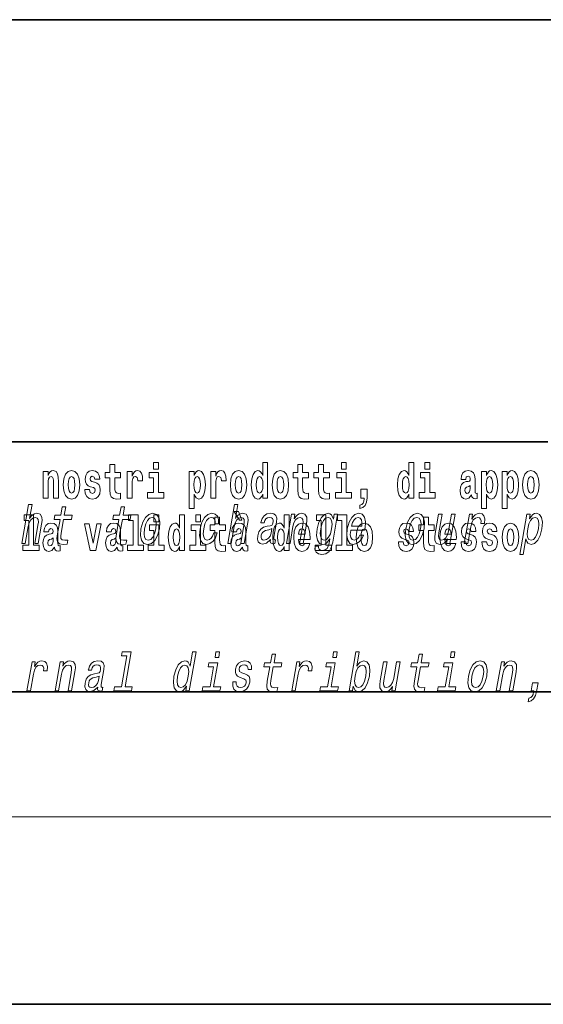
# Model space of a CAD drawing. Extents: x 0 to 420, y 0 to 297.
# Drawn here: x 341 to 358, y 0 to 32 of the extents above; entities that cross this region are included whole.
import ezdxf

# ---------------------------------------------------------------- set-up
doc = ezdxf.new("R2010")
doc.units = 0

msp = doc.modelspace()

# ---------------------------------------------------------------- linework, layer by layer
at = {"color": 7, "lineweight": 35}
for p, q in [((230, 31.5), (410, 31.5)), ((357.812, 18), (281, 18)), ((20, 10), (410, 10)), ((230, 10), (410, 10)), ((0, 0), (420, 0))]:
    msp.add_line(p, q, dxfattribs=at)
at = {"color": 7, "lineweight": 13}
msp.add_line((414, 6), (16, 6), dxfattribs=at)
for points in [[(345.2, 17.332), (345.2, 17.116), (345.356, 17.116), (345.356, 17.332)], [(348.693, 16.325), (348.693, 16.193), (348.851, 16.193), (348.851, 17.332), (348.693, 17.332), (348.693, 16.915), (348.66, 16.986), (348.625, 17.037), (348.585, 17.065), (348.538, 17.075), (348.454, 17.043), (348.387, 16.954), (348.344, 16.812), (348.329, 16.62), (348.344, 16.426), (348.387, 16.282), (348.454, 16.193), (348.538, 16.163), (348.586, 16.173), (348.626, 16.201), (348.66, 16.252)], [(351.211, 17.332), (351.211, 17.116), (351.368, 17.116), (351.368, 17.332)], [(353.368, 16.325), (353.368, 16.193), (353.527, 16.193), (353.527, 17.332), (353.368, 17.332), (353.368, 16.915), (353.336, 16.986), (353.3, 17.037), (353.26, 17.065), (353.214, 17.075), (353.129, 17.043), (353.063, 16.954), (353.02, 16.812), (353.004, 16.62), (353.02, 16.426), (353.063, 16.282), (353.129, 16.193), (353.214, 16.163), (353.262, 16.173), (353.301, 16.201), (353.336, 16.252)], [(353.883, 17.332), (353.883, 17.116), (354.039, 17.116), (354.039, 17.332)], [(341.666, 17.045), (341.666, 16.193), (341.825, 16.193), (341.825, 16.617), (341.829, 16.732), (341.846, 16.815), (341.878, 16.864), (341.928, 16.881), (341.969, 16.866), (341.991, 16.824), (341.999, 16.756), (342.001, 16.667), (342.001, 16.193), (342.16, 16.193), (342.16, 16.71), (342.154, 16.862), (342.132, 16.976), (342.081, 17.048), (341.99, 17.073), (341.937, 17.064), (341.892, 17.035), (341.856, 16.986), (341.825, 16.915), (341.825, 17.045)], [(342.315, 16.618), (342.333, 16.423), (342.385, 16.281), (342.468, 16.193), (342.579, 16.163), (342.689, 16.193), (342.772, 16.281), (342.824, 16.423), (342.843, 16.618), (342.824, 16.812), (342.772, 16.956), (342.688, 17.043), (342.578, 17.075), (342.468, 17.043), (342.385, 16.956), (342.333, 16.812)], [(343.28, 16.531), (343.324, 16.501), (343.339, 16.444), (343.315, 16.374), (343.244, 16.347), (343.176, 16.379), (343.149, 16.468), (342.999, 16.468), (343.014, 16.338), (343.062, 16.241), (343.138, 16.184), (343.243, 16.163), (343.35, 16.184), (343.429, 16.241), (343.478, 16.333), (343.495, 16.457), (343.482, 16.552), (343.449, 16.625), (343.392, 16.677), (343.313, 16.709), (343.226, 16.729), (343.185, 16.756), (343.169, 16.813), (343.188, 16.869), (343.24, 16.892), (343.301, 16.867), (343.326, 16.805), (343.478, 16.805), (343.478, 16.808), (343.461, 16.916), (343.415, 17), (343.34, 17.054), (343.243, 17.073), (343.145, 17.054), (343.074, 16.999), (343.03, 16.913), (343.015, 16.802), (343.026, 16.71), (343.06, 16.637), (343.113, 16.585), (343.186, 16.555)], [(344.149, 17.016), (343.959, 17.016), (343.959, 17.265), (343.803, 17.265), (343.803, 17.016), (343.654, 17.016), (343.654, 16.839), (343.803, 16.839), (343.803, 16.46), (343.813, 16.323), (343.848, 16.232), (343.916, 16.181), (344.023, 16.163), (344.149, 16.171), (344.149, 16.352), (344.076, 16.346), (344.016, 16.358), (343.98, 16.396), (343.964, 16.458), (343.959, 16.541), (343.959, 16.839), (344.149, 16.839)], [(344.359, 17.045), (344.359, 16.193), (344.519, 16.193), (344.519, 16.626), (344.522, 16.74), (344.539, 16.823), (344.57, 16.873), (344.621, 16.891), (344.677, 16.854), (344.693, 16.812), (344.698, 16.753), (344.698, 16.748), (344.853, 16.748), (344.853, 16.763), (344.843, 16.899), (344.814, 16.996), (344.764, 17.053), (344.692, 17.073), (344.634, 17.062), (344.587, 17.03), (344.549, 16.976), (344.519, 16.9), (344.519, 17.045)], [(345.527, 16.369), (345.356, 16.369), (345.356, 17.016), (345.056, 17.016), (345.056, 16.839), (345.2, 16.839), (345.2, 16.369), (345.01, 16.369), (345.01, 16.193), (345.527, 16.193)], [(346.338, 17.046), (346.338, 15.864), (346.497, 15.864), (346.497, 16.325), (346.528, 16.252), (346.562, 16.201), (346.651, 16.163), (346.734, 16.193), (346.801, 16.282), (346.844, 16.426), (346.861, 16.62), (346.844, 16.812), (346.801, 16.954), (346.734, 17.043), (346.651, 17.075), (346.602, 17.065), (346.562, 17.037), (346.528, 16.986), (346.497, 16.915), (346.497, 17.046)], [(347.031, 17.045), (347.031, 16.193), (347.19, 16.193), (347.19, 16.626), (347.194, 16.74), (347.21, 16.823), (347.241, 16.873), (347.292, 16.891), (347.349, 16.854), (347.365, 16.812), (347.37, 16.753), (347.37, 16.748), (347.524, 16.748), (347.524, 16.763), (347.514, 16.899), (347.485, 16.996), (347.435, 17.053), (347.363, 17.073), (347.306, 17.062), (347.259, 17.03), (347.22, 16.976), (347.19, 16.9), (347.19, 17.045)], [(347.659, 16.618), (347.676, 16.423), (347.728, 16.281), (347.812, 16.193), (347.923, 16.163), (348.032, 16.193), (348.116, 16.281), (348.168, 16.423), (348.187, 16.618), (348.168, 16.812), (348.116, 16.956), (348.031, 17.043), (347.921, 17.075), (347.812, 17.043), (347.728, 16.956), (347.676, 16.812)], [(348.994, 16.618), (349.012, 16.423), (349.064, 16.281), (349.147, 16.193), (349.258, 16.163), (349.368, 16.193), (349.451, 16.281), (349.504, 16.423), (349.522, 16.618), (349.504, 16.812), (349.451, 16.956), (349.367, 17.043), (349.257, 17.075), (349.147, 17.043), (349.064, 16.956), (349.012, 16.812)], [(350.16, 17.016), (349.971, 17.016), (349.971, 17.265), (349.814, 17.265), (349.814, 17.016), (349.666, 17.016), (349.666, 16.839), (349.814, 16.839), (349.814, 16.46), (349.824, 16.323), (349.86, 16.232), (349.927, 16.181), (350.034, 16.163), (350.16, 16.171), (350.16, 16.352), (350.087, 16.346), (350.027, 16.358), (349.992, 16.396), (349.975, 16.458), (349.971, 16.541), (349.971, 16.839), (350.16, 16.839)], [(350.828, 17.016), (350.639, 17.016), (350.639, 17.265), (350.482, 17.265), (350.482, 17.016), (350.334, 17.016), (350.334, 16.839), (350.482, 16.839), (350.482, 16.46), (350.492, 16.323), (350.528, 16.232), (350.595, 16.181), (350.702, 16.163), (350.828, 16.171), (350.828, 16.352), (350.755, 16.346), (350.695, 16.358), (350.66, 16.396), (350.643, 16.458), (350.639, 16.541), (350.639, 16.839), (350.828, 16.839)], [(351.538, 16.369), (351.368, 16.369), (351.368, 17.016), (351.067, 17.016), (351.067, 16.839), (351.211, 16.839), (351.211, 16.369), (351.021, 16.369), (351.021, 16.193), (351.538, 16.193)], [(354.21, 16.369), (354.039, 16.369), (354.039, 17.016), (353.739, 17.016), (353.739, 16.839), (353.883, 16.839), (353.883, 16.369), (353.693, 16.369), (353.693, 16.193), (354.21, 16.193)], [(355.189, 16.788), (355.206, 16.87), (355.263, 16.899), (355.315, 16.877), (355.333, 16.813), (355.326, 16.764), (355.304, 16.74), (355.264, 16.731), (355.202, 16.721), (355.118, 16.69), (355.057, 16.631), (355.02, 16.547), (355.008, 16.438), (355.02, 16.323), (355.057, 16.236), (355.116, 16.184), (355.195, 16.163), (355.291, 16.197), (355.374, 16.297), (355.386, 16.239), (355.41, 16.201), (355.443, 16.182), (355.491, 16.174), (355.554, 16.187), (355.554, 16.352), (355.527, 16.347), (355.492, 16.368), (355.485, 16.433), (355.485, 16.81), (355.472, 16.926), (355.432, 17.008), (355.362, 17.057), (355.263, 17.075), (355.168, 17.054), (355.097, 16.999), (355.051, 16.912), (355.037, 16.801), (355.037, 16.788)], [(355.689, 17.046), (355.689, 15.864), (355.848, 15.864), (355.848, 16.325), (355.879, 16.252), (355.913, 16.201), (356.002, 16.163), (356.085, 16.193), (356.152, 16.282), (356.195, 16.426), (356.212, 16.62), (356.195, 16.812), (356.152, 16.954), (356.085, 17.043), (356.002, 17.075), (355.953, 17.065), (355.913, 17.037), (355.879, 16.986), (355.848, 16.915), (355.848, 17.046)], [(356.357, 17.046), (356.357, 15.864), (356.516, 15.864), (356.516, 16.325), (356.547, 16.252), (356.581, 16.201), (356.67, 16.163), (356.753, 16.193), (356.82, 16.282), (356.863, 16.426), (356.88, 16.62), (356.863, 16.812), (356.82, 16.954), (356.753, 17.043), (356.67, 17.075), (356.621, 17.065), (356.581, 17.037), (356.547, 16.986), (356.516, 16.915), (356.516, 17.046)], [(357.009, 16.618), (357.027, 16.423), (357.079, 16.281), (357.163, 16.193), (357.273, 16.163), (357.383, 16.193), (357.467, 16.281), (357.519, 16.423), (357.538, 16.618), (357.519, 16.812), (357.467, 16.956), (357.382, 17.043), (357.272, 17.075), (357.163, 17.043), (357.079, 16.956), (357.027, 16.812)], [(342.579, 16.886), (342.624, 16.869), (342.657, 16.818), (342.677, 16.734), (342.685, 16.62), (342.677, 16.504), (342.657, 16.42), (342.624, 16.369), (342.579, 16.354), (342.534, 16.369), (342.5, 16.422), (342.48, 16.507), (342.474, 16.626), (342.48, 16.737), (342.501, 16.818), (342.535, 16.869)], [(346.598, 16.885), (346.64, 16.867), (346.673, 16.816), (346.694, 16.734), (346.702, 16.62), (346.694, 16.504), (346.673, 16.42), (346.64, 16.369), (346.598, 16.354), (346.551, 16.369), (346.517, 16.422), (346.496, 16.507), (346.489, 16.626), (346.496, 16.737), (346.518, 16.818), (346.552, 16.867)], [(347.923, 16.886), (347.967, 16.869), (348, 16.818), (348.02, 16.734), (348.028, 16.62), (348.02, 16.504), (348, 16.42), (347.967, 16.369), (347.923, 16.354), (347.877, 16.369), (347.844, 16.422), (347.824, 16.507), (347.817, 16.626), (347.824, 16.737), (347.845, 16.818), (347.878, 16.869)], [(348.592, 16.885), (348.637, 16.867), (348.67, 16.818), (348.693, 16.734), (348.7, 16.62), (348.693, 16.504), (348.67, 16.42), (348.636, 16.369), (348.592, 16.354), (348.548, 16.369), (348.515, 16.42), (348.494, 16.504), (348.487, 16.62), (348.494, 16.734), (348.515, 16.816), (348.548, 16.867)], [(349.258, 16.886), (349.303, 16.869), (349.336, 16.818), (349.356, 16.734), (349.364, 16.62), (349.356, 16.504), (349.336, 16.42), (349.303, 16.369), (349.258, 16.354), (349.213, 16.369), (349.18, 16.422), (349.16, 16.507), (349.153, 16.626), (349.16, 16.737), (349.181, 16.818), (349.214, 16.869)], [(353.267, 16.885), (353.313, 16.867), (353.346, 16.818), (353.368, 16.734), (353.376, 16.62), (353.368, 16.504), (353.346, 16.42), (353.311, 16.369), (353.267, 16.354), (353.224, 16.369), (353.19, 16.42), (353.169, 16.504), (353.163, 16.62), (353.169, 16.734), (353.19, 16.816), (353.224, 16.867)], [(355.949, 16.885), (355.991, 16.867), (356.024, 16.816), (356.045, 16.734), (356.053, 16.62), (356.045, 16.504), (356.024, 16.42), (355.991, 16.369), (355.949, 16.354), (355.902, 16.369), (355.868, 16.422), (355.847, 16.507), (355.84, 16.626), (355.847, 16.737), (355.869, 16.818), (355.903, 16.867)], [(356.617, 16.885), (356.659, 16.867), (356.692, 16.816), (356.713, 16.734), (356.721, 16.62), (356.713, 16.504), (356.692, 16.42), (356.659, 16.369), (356.617, 16.354), (356.57, 16.369), (356.536, 16.422), (356.515, 16.507), (356.508, 16.626), (356.515, 16.737), (356.537, 16.818), (356.571, 16.867)], [(357.273, 16.886), (357.318, 16.869), (357.351, 16.818), (357.371, 16.734), (357.379, 16.62), (357.371, 16.504), (357.351, 16.42), (357.318, 16.369), (357.273, 16.354), (357.228, 16.369), (357.195, 16.422), (357.175, 16.507), (357.168, 16.626), (357.175, 16.737), (357.196, 16.818), (357.229, 16.869)], [(351.804, 15.864), (351.9, 15.894), (351.972, 15.96), (352.017, 16.067), (352.032, 16.205), (352.032, 16.485), (351.828, 16.485), (351.828, 16.193), (351.939, 16.193), (351.939, 16.171), (351.93, 16.094), (351.906, 16.035), (351.864, 15.995), (351.804, 15.973)], [(355.331, 16.498), (355.322, 16.433), (355.299, 16.384), (355.264, 16.352), (355.223, 16.342), (355.178, 16.369), (355.161, 16.439), (355.174, 16.507), (355.214, 16.544), (355.282, 16.563), (355.331, 16.596)], [(340.987, 14.747), (341.099, 14.747), (341.192, 15.283), (341.224, 15.406), (341.277, 15.496), (341.343, 15.551), (341.423, 15.572), (341.48, 15.555), (341.51, 15.508), (341.516, 15.43), (341.504, 15.326), (341.403, 14.747), (341.514, 14.747), (341.62, 15.357), (341.637, 15.48), (341.632, 15.582), (341.573, 15.676), (341.463, 15.708), (341.397, 15.696), (341.337, 15.663), (341.283, 15.612), (341.236, 15.541), (341.314, 15.989), (341.203, 15.989)], [(342.211, 15.515), (342.13, 15.05), (342.111, 14.899), (342.129, 14.795), (342.189, 14.735), (342.306, 14.714), (342.439, 14.723), (342.461, 14.854), (342.363, 14.844), (342.279, 14.858), (342.239, 14.901), (342.232, 14.974), (342.246, 15.076), (342.322, 15.515), (342.576, 15.515), (342.599, 15.644), (342.345, 15.644), (342.392, 15.916), (342.28, 15.916), (342.233, 15.644), (342.041, 15.644), (342.019, 15.515)], [(344.093, 15.515), (344.012, 15.05), (343.993, 14.899), (344.011, 14.795), (344.071, 14.735), (344.187, 14.714), (344.32, 14.723), (344.343, 14.854), (344.245, 14.844), (344.16, 14.858), (344.121, 14.901), (344.114, 14.974), (344.128, 15.076), (344.204, 15.515), (344.458, 15.515), (344.48, 15.644), (344.226, 15.644), (344.273, 15.916), (344.162, 15.916), (344.115, 15.644), (343.923, 15.644), (343.9, 15.515)], [(347.574, 14.747), (347.685, 14.747), (347.778, 15.283), (347.811, 15.406), (347.863, 15.496), (347.93, 15.551), (348.009, 15.572), (348.067, 15.555), (348.096, 15.508), (348.102, 15.43), (348.09, 15.326), (347.99, 14.747), (348.101, 14.747), (348.207, 15.357), (348.223, 15.48), (348.218, 15.582), (348.16, 15.676), (348.049, 15.708), (347.984, 15.696), (347.924, 15.663), (347.869, 15.612), (347.823, 15.541), (347.901, 15.989), (347.789, 15.989)], [(347.919, 15.771), (347.779, 15.771), (347.949, 15.484), (348.026, 15.484)], [(341.063, 15.477), (341.208, 15.477), (341.208, 14.693), (341.025, 14.693), (341.025, 14.517), (341.542, 14.517), (341.542, 14.693), (341.364, 14.693), (341.364, 15.655), (341.063, 15.655)], [(344.403, 15.477), (344.547, 15.477), (344.547, 14.693), (344.364, 14.693), (344.364, 14.517), (344.881, 14.517), (344.881, 14.693), (344.704, 14.693), (344.704, 15.655), (344.403, 15.655)], [(344.799, 15.21), (344.782, 15), (344.813, 14.844), (344.889, 14.747), (345.007, 14.714), (345.135, 14.747), (345.244, 14.842), (345.329, 14.998), (345.388, 15.21), (345.403, 15.421), (345.372, 15.579), (345.296, 15.674), (345.18, 15.708), (345.05, 15.674), (344.941, 15.577), (344.855, 15.421)], [(344.913, 15.212), (344.951, 15.368), (345.006, 15.48), (345.075, 15.549), (345.156, 15.574), (345.228, 15.549), (345.273, 15.482), (345.289, 15.368), (345.274, 15.212), (345.234, 15.055), (345.179, 14.941), (345.11, 14.872), (345.03, 14.849), (344.957, 14.872), (344.912, 14.941), (344.897, 15.055)], [(345.215, 15.655), (345.215, 15.439), (345.372, 15.439), (345.372, 15.655)], [(346.036, 14.648), (346.036, 14.517), (346.195, 14.517), (346.195, 15.655), (346.036, 15.655), (346.036, 15.238), (346.004, 15.309), (345.969, 15.36), (345.929, 15.389), (345.882, 15.398), (345.798, 15.366), (345.731, 15.278), (345.688, 15.135), (345.672, 14.943), (345.688, 14.75), (345.731, 14.606), (345.798, 14.517), (345.882, 14.487), (345.93, 14.496), (345.97, 14.525), (346.004, 14.575)], [(346.551, 15.655), (346.551, 15.439), (346.708, 15.439), (346.708, 15.655)], [(347.173, 15.368), (347.283, 15.368), (347.284, 15.506), (347.249, 15.615), (347.176, 15.682), (347.07, 15.708), (346.943, 15.674), (346.834, 15.577), (346.748, 15.42), (346.692, 15.209), (346.674, 15), (346.704, 14.844), (346.777, 14.747), (346.894, 14.714), (347.007, 14.74), (347.104, 14.813), (347.182, 14.927), (347.234, 15.079), (347.128, 15.079), (347.092, 14.982), (347.044, 14.91), (346.986, 14.865), (346.921, 14.851), (346.848, 14.873), (346.805, 14.942), (346.79, 15.055), (346.806, 15.214), (346.845, 15.37), (346.9, 15.482), (346.968, 15.551), (347.047, 15.575), (347.11, 15.56), (347.153, 15.52), (347.174, 15.454)], [(347.504, 15.339), (347.314, 15.339), (347.314, 15.588), (347.158, 15.588), (347.158, 15.339), (347.009, 15.339), (347.009, 15.162), (347.158, 15.162), (347.158, 14.783), (347.168, 14.647), (347.203, 14.555), (347.271, 14.504), (347.378, 14.487), (347.504, 14.495), (347.504, 14.675), (347.431, 14.669), (347.371, 14.682), (347.336, 14.72), (347.319, 14.782), (347.314, 14.864), (347.314, 15.162), (347.504, 15.162)], [(348.939, 14.868), (348.938, 14.863), (348.934, 14.804), (348.946, 14.763), (349.02, 14.73), (349.084, 14.744), (349.105, 14.861), (349.077, 14.856), (349.046, 14.878), (349.051, 14.948), (349.135, 15.428), (349.141, 15.551), (349.112, 15.638), (349.044, 15.689), (348.938, 15.708), (348.828, 15.688), (348.74, 15.629), (348.675, 15.537), (348.637, 15.416), (348.635, 15.406), (348.735, 15.406), (348.757, 15.478), (348.794, 15.53), (348.844, 15.561), (348.911, 15.574), (348.971, 15.565), (349.011, 15.539), (349.03, 15.494), (349.028, 15.432), (349.01, 15.359), (348.984, 15.323), (348.93, 15.306), (348.833, 15.292), (348.719, 15.261), (348.632, 15.205), (348.572, 15.119), (348.536, 14.991), (348.528, 14.877), (348.553, 14.792), (348.607, 14.738), (348.691, 14.719), (348.814, 14.756)], [(349.376, 14.648), (349.376, 14.517), (349.535, 14.517), (349.535, 15.655), (349.376, 15.655), (349.376, 15.238), (349.344, 15.309), (349.308, 15.36), (349.268, 15.389), (349.222, 15.398), (349.137, 15.366), (349.071, 15.278), (349.028, 15.135), (349.012, 14.943), (349.028, 14.75), (349.071, 14.606), (349.137, 14.517), (349.222, 14.487), (349.269, 14.496), (349.309, 14.525), (349.344, 14.575)], [(349.456, 14.747), (349.567, 14.747), (349.66, 15.283), (349.693, 15.406), (349.745, 15.496), (349.811, 15.551), (349.891, 15.572), (349.948, 15.555), (349.978, 15.508), (349.984, 15.43), (349.972, 15.326), (349.871, 14.747), (349.983, 14.747), (350.089, 15.357), (350.105, 15.48), (350.1, 15.582), (350.042, 15.676), (349.931, 15.708), (349.864, 15.696), (349.804, 15.663), (349.748, 15.608), (349.698, 15.534), (349.723, 15.676), (349.617, 15.676)], [(350.932, 14.789), (351.086, 15.676), (350.98, 15.676), (350.954, 15.525), (350.89, 15.662), (350.843, 15.696), (350.786, 15.708), (350.672, 15.674), (350.572, 15.577), (350.491, 15.421), (350.436, 15.212), (350.418, 15.001), (350.445, 14.846), (350.512, 14.747), (350.613, 14.714), (350.676, 14.726), (350.732, 14.757), (350.843, 14.889), (350.82, 14.757), (350.792, 14.654), (350.752, 14.579), (350.691, 14.536), (350.609, 14.521), (350.541, 14.531), (350.496, 14.557), (350.475, 14.602), (350.477, 14.662), (350.369, 14.662), (350.368, 14.655), (350.365, 14.545), (350.401, 14.462), (350.473, 14.408), (350.58, 14.389), (350.716, 14.415), (350.815, 14.488), (350.887, 14.614)], [(350.414, 15.477), (350.559, 15.477), (350.559, 14.693), (350.376, 14.693), (350.376, 14.517), (350.893, 14.517), (350.893, 14.693), (350.715, 14.693), (350.715, 15.655), (350.414, 15.655)], [(350.551, 15.212), (350.589, 15.366), (350.643, 15.48), (350.707, 15.548), (350.782, 15.572), (350.853, 15.548), (350.897, 15.48), (350.911, 15.366), (350.897, 15.212), (350.857, 15.055), (350.803, 14.942), (350.736, 14.873), (350.657, 14.851), (350.59, 14.873), (350.549, 14.942), (350.535, 15.057)], [(351.082, 15.477), (351.227, 15.477), (351.227, 14.693), (351.043, 14.693), (351.043, 14.517), (351.561, 14.517), (351.561, 14.693), (351.383, 14.693), (351.383, 15.655), (351.082, 15.655)], [(351.508, 15.167), (351.953, 15.167), (351.966, 15.238), (351.98, 15.437), (351.951, 15.586), (351.878, 15.676), (351.766, 15.708), (351.645, 15.674), (351.54, 15.577), (351.455, 15.42), (351.399, 15.212), (351.381, 15), (351.411, 14.844), (351.482, 14.747), (351.59, 14.714), (351.692, 14.737), (351.783, 14.795), (351.859, 14.889), (351.915, 15.013), (351.805, 15.013), (351.77, 14.944), (351.728, 14.892), (351.627, 14.851), (351.558, 14.87), (351.515, 14.93), (351.496, 15.029), (351.507, 15.162)], [(351.53, 15.295), (351.565, 15.414), (351.614, 15.503), (351.675, 15.556), (351.747, 15.575), (351.81, 15.556), (351.853, 15.503), (351.869, 15.414), (351.86, 15.295)], [(353.267, 15.21), (353.25, 15), (353.282, 14.844), (353.357, 14.747), (353.475, 14.714), (353.603, 14.747), (353.712, 14.842), (353.797, 14.998), (353.856, 15.21), (353.871, 15.421), (353.84, 15.579), (353.764, 15.674), (353.648, 15.708), (353.518, 15.674), (353.409, 15.577), (353.324, 15.421)], [(353.381, 15.212), (353.419, 15.368), (353.474, 15.48), (353.543, 15.549), (353.624, 15.574), (353.696, 15.549), (353.741, 15.482), (353.757, 15.368), (353.742, 15.212), (353.702, 15.055), (353.647, 14.941), (353.578, 14.872), (353.499, 14.849), (353.425, 14.872), (353.381, 14.941), (353.365, 15.055)], [(354.183, 15.339), (353.994, 15.339), (353.994, 15.588), (353.837, 15.588), (353.837, 15.339), (353.689, 15.339), (353.689, 15.162), (353.837, 15.162), (353.837, 14.783), (353.847, 14.647), (353.883, 14.555), (353.95, 14.504), (354.057, 14.487), (354.183, 14.495), (354.183, 14.675), (354.11, 14.669), (354.05, 14.682), (354.015, 14.72), (353.998, 14.782), (353.994, 14.864), (353.994, 15.162), (354.183, 15.162)], [(354.845, 15.676), (354.733, 15.676), (354.64, 15.14), (354.606, 15.015), (354.554, 14.925), (354.487, 14.87), (354.41, 14.853), (354.353, 14.866), (354.322, 14.908), (354.313, 14.979), (354.325, 15.079), (354.429, 15.676), (354.318, 15.676), (354.212, 15.065), (354.194, 14.942), (354.2, 14.84), (354.257, 14.747), (354.369, 14.714), (354.435, 14.726), (354.494, 14.757), (354.55, 14.811), (354.602, 14.889), (354.577, 14.747), (354.683, 14.747)], [(355.143, 14.747), (355.254, 14.747), (355.346, 15.278), (355.38, 15.406), (355.43, 15.497), (355.495, 15.553), (355.573, 15.572), (355.626, 15.56), (355.662, 15.525), (355.677, 15.466), (355.672, 15.387), (355.785, 15.387), (355.794, 15.527), (355.77, 15.627), (355.711, 15.688), (355.619, 15.708), (355.553, 15.695), (355.491, 15.66), (355.431, 15.601), (355.378, 15.522), (355.405, 15.676), (355.304, 15.676)], [(357.224, 15.532), (357.249, 15.676), (357.138, 15.676), (356.914, 14.387), (357.025, 14.387), (357.112, 14.889), (357.137, 14.808), (357.172, 14.754), (357.277, 14.714), (357.389, 14.747), (357.489, 14.846), (357.571, 15.001), (357.627, 15.212), (357.643, 15.421), (357.616, 15.577), (357.55, 15.674), (357.449, 15.708), (357.387, 15.698), (357.329, 15.665), (357.276, 15.61)], [(357.281, 14.851), (357.211, 14.873), (357.168, 14.942), (357.154, 15.055), (357.17, 15.212), (357.208, 15.368), (357.262, 15.48), (357.328, 15.548), (357.407, 15.572), (357.471, 15.548), (357.513, 15.478), (357.528, 15.366), (357.514, 15.212), (357.474, 15.057), (357.42, 14.942), (357.354, 14.873)], [(341.846, 15.111), (341.863, 15.194), (341.92, 15.222), (341.972, 15.2), (341.99, 15.137), (341.983, 15.087), (341.961, 15.064), (341.921, 15.054), (341.859, 15.045), (341.775, 15.013), (341.714, 14.954), (341.677, 14.87), (341.665, 14.761), (341.677, 14.647), (341.714, 14.56), (341.772, 14.507), (341.852, 14.487), (341.948, 14.52), (342.031, 14.62), (342.043, 14.563), (342.066, 14.525), (342.1, 14.506), (342.147, 14.498), (342.211, 14.511), (342.211, 14.675), (342.184, 14.671), (342.149, 14.691), (342.142, 14.756), (342.142, 15.133), (342.129, 15.249), (342.089, 15.332), (342.019, 15.381), (341.92, 15.398), (341.825, 15.378), (341.754, 15.322), (341.708, 15.235), (341.694, 15.124), (341.694, 15.111)], [(342.993, 15.368), (343.172, 14.517), (343.355, 14.517), (343.531, 15.368), (343.383, 15.368), (343.265, 14.756), (343.142, 15.368)], [(343.849, 15.111), (343.867, 15.194), (343.924, 15.222), (343.976, 15.2), (343.994, 15.137), (343.987, 15.087), (343.965, 15.064), (343.925, 15.054), (343.863, 15.045), (343.778, 15.013), (343.717, 14.954), (343.681, 14.87), (343.669, 14.761), (343.681, 14.647), (343.717, 14.56), (343.776, 14.507), (343.856, 14.487), (343.952, 14.52), (344.035, 14.62), (344.047, 14.563), (344.07, 14.525), (344.104, 14.506), (344.151, 14.498), (344.214, 14.511), (344.214, 14.675), (344.188, 14.671), (344.152, 14.691), (344.146, 14.756), (344.146, 15.133), (344.132, 15.249), (344.092, 15.332), (344.023, 15.381), (343.924, 15.398), (343.828, 15.378), (343.757, 15.322), (343.712, 15.235), (343.697, 15.124), (343.697, 15.111)], [(345.543, 14.693), (345.372, 14.693), (345.372, 15.339), (345.071, 15.339), (345.071, 15.162), (345.215, 15.162), (345.215, 14.693), (345.026, 14.693), (345.026, 14.517), (345.543, 14.517)], [(345.935, 15.208), (345.981, 15.19), (346.014, 15.141), (346.036, 15.057), (346.044, 14.943), (346.036, 14.828), (346.014, 14.744), (345.98, 14.693), (345.935, 14.677), (345.892, 14.693), (345.859, 14.744), (345.838, 14.828), (345.831, 14.943), (345.838, 15.057), (345.859, 15.14), (345.892, 15.19)], [(346.878, 14.693), (346.708, 14.693), (346.708, 15.339), (346.407, 15.339), (346.407, 15.162), (346.551, 15.162), (346.551, 14.693), (346.361, 14.693), (346.361, 14.517), (346.878, 14.517)], [(347.857, 15.111), (347.875, 15.194), (347.931, 15.222), (347.983, 15.2), (348.001, 15.137), (347.995, 15.087), (347.972, 15.064), (347.932, 15.054), (347.87, 15.045), (347.786, 15.013), (347.725, 14.954), (347.688, 14.87), (347.676, 14.761), (347.688, 14.647), (347.725, 14.56), (347.784, 14.507), (347.864, 14.487), (347.959, 14.52), (348.042, 14.62), (348.054, 14.563), (348.078, 14.525), (348.111, 14.506), (348.159, 14.498), (348.222, 14.511), (348.222, 14.675), (348.195, 14.671), (348.16, 14.691), (348.153, 14.756), (348.153, 15.133), (348.14, 15.249), (348.1, 15.332), (348.03, 15.381), (347.931, 15.398), (347.836, 15.378), (347.765, 15.322), (347.719, 15.235), (347.705, 15.124), (347.705, 15.111)], [(348.962, 15.072), (348.931, 14.982), (348.878, 14.913), (348.81, 14.868), (348.733, 14.853), (348.686, 14.861), (348.657, 14.889), (348.644, 14.937), (348.649, 15.005), (348.665, 15.065), (348.692, 15.108), (348.782, 15.157), (348.888, 15.178), (348.987, 15.219)], [(349.275, 15.208), (349.32, 15.19), (349.354, 15.141), (349.376, 15.057), (349.384, 14.943), (349.376, 14.828), (349.354, 14.744), (349.319, 14.693), (349.275, 14.677), (349.232, 14.693), (349.198, 14.744), (349.177, 14.828), (349.171, 14.943), (349.177, 15.057), (349.198, 15.14), (349.232, 15.19)], [(350.032, 14.745), (349.998, 14.691), (349.951, 14.672), (349.908, 14.685), (349.875, 14.723), (349.851, 14.786), (349.84, 14.873), (350.211, 14.873), (350.212, 14.931), (350.195, 15.132), (350.143, 15.279), (350.059, 15.368), (349.946, 15.398), (349.839, 15.366), (349.755, 15.278), (349.702, 15.133), (349.684, 14.943), (349.702, 14.75), (349.755, 14.606), (349.836, 14.517), (349.943, 14.487), (350.032, 14.503), (350.103, 14.549), (350.157, 14.628), (350.198, 14.745)], [(350.049, 15.037), (349.843, 15.037), (349.852, 15.11), (349.875, 15.165), (349.907, 15.2), (349.946, 15.213), (349.987, 15.2), (350.019, 15.167), (350.039, 15.111)], [(351.681, 14.942), (351.699, 14.747), (351.751, 14.604), (351.835, 14.517), (351.946, 14.487), (352.055, 14.517), (352.139, 14.604), (352.191, 14.747), (352.21, 14.942), (352.191, 15.135), (352.139, 15.279), (352.054, 15.366), (351.944, 15.398), (351.835, 15.366), (351.751, 15.279), (351.699, 15.135)], [(351.946, 15.209), (351.99, 15.192), (352.023, 15.141), (352.043, 15.057), (352.051, 14.943), (352.043, 14.828), (352.023, 14.744), (351.99, 14.693), (351.946, 14.677), (351.9, 14.693), (351.867, 14.745), (351.847, 14.831), (351.84, 14.95), (351.847, 15.061), (351.868, 15.141), (351.901, 15.192)], [(353.315, 14.854), (353.358, 14.824), (353.373, 14.767), (353.349, 14.698), (353.278, 14.671), (353.21, 14.702), (353.184, 14.791), (353.033, 14.791), (353.048, 14.661), (353.096, 14.564), (353.173, 14.507), (353.277, 14.487), (353.385, 14.507), (353.463, 14.564), (353.512, 14.656), (353.529, 14.78), (353.517, 14.875), (353.483, 14.948), (353.427, 15), (353.347, 15.032), (353.26, 15.053), (353.219, 15.08), (353.204, 15.137), (353.223, 15.192), (353.275, 15.216), (353.336, 15.19), (353.36, 15.129), (353.512, 15.129), (353.512, 15.132), (353.495, 15.24), (353.449, 15.324), (353.375, 15.378), (353.277, 15.397), (353.179, 15.378), (353.108, 15.322), (353.064, 15.236), (353.049, 15.125), (353.061, 15.034), (353.094, 14.961), (353.147, 14.908), (353.22, 14.878)], [(354.707, 14.745), (354.674, 14.691), (354.626, 14.672), (354.584, 14.685), (354.551, 14.723), (354.526, 14.786), (354.515, 14.873), (354.887, 14.873), (354.888, 14.931), (354.87, 15.132), (354.818, 15.279), (354.735, 15.368), (354.622, 15.398), (354.514, 15.366), (354.431, 15.278), (354.378, 15.133), (354.36, 14.943), (354.378, 14.75), (354.431, 14.606), (354.512, 14.517), (354.618, 14.487), (354.707, 14.503), (354.778, 14.549), (354.832, 14.628), (354.874, 14.745)], [(354.725, 15.037), (354.518, 15.037), (354.527, 15.11), (354.551, 15.165), (354.583, 15.2), (354.622, 15.213), (354.663, 15.2), (354.695, 15.167), (354.715, 15.111)], [(355.318, 14.854), (355.362, 14.824), (355.377, 14.767), (355.353, 14.698), (355.282, 14.671), (355.214, 14.702), (355.188, 14.791), (355.037, 14.791), (355.052, 14.661), (355.1, 14.564), (355.176, 14.507), (355.281, 14.487), (355.388, 14.507), (355.467, 14.564), (355.516, 14.656), (355.533, 14.78), (355.52, 14.875), (355.487, 14.948), (355.43, 15), (355.351, 15.032), (355.264, 15.053), (355.223, 15.08), (355.207, 15.137), (355.226, 15.192), (355.278, 15.216), (355.34, 15.19), (355.364, 15.129), (355.516, 15.129), (355.516, 15.132), (355.499, 15.24), (355.453, 15.324), (355.378, 15.378), (355.281, 15.397), (355.183, 15.378), (355.112, 15.322), (355.068, 15.236), (355.053, 15.125), (355.064, 15.034), (355.098, 14.961), (355.151, 14.908), (355.224, 14.878)], [(355.986, 14.854), (356.03, 14.824), (356.045, 14.767), (356.021, 14.698), (355.95, 14.671), (355.882, 14.702), (355.855, 14.791), (355.705, 14.791), (355.72, 14.661), (355.768, 14.564), (355.844, 14.507), (355.949, 14.487), (356.056, 14.507), (356.135, 14.564), (356.184, 14.656), (356.2, 14.78), (356.188, 14.875), (356.155, 14.948), (356.098, 15), (356.019, 15.032), (355.932, 15.053), (355.891, 15.08), (355.875, 15.137), (355.894, 15.192), (355.946, 15.216), (356.007, 15.19), (356.032, 15.129), (356.184, 15.129), (356.184, 15.132), (356.167, 15.24), (356.121, 15.324), (356.046, 15.378), (355.949, 15.397), (355.851, 15.378), (355.78, 15.322), (355.736, 15.236), (355.721, 15.125), (355.732, 15.034), (355.766, 14.961), (355.819, 14.908), (355.892, 14.878)], [(356.357, 14.942), (356.375, 14.747), (356.427, 14.604), (356.51, 14.517), (356.621, 14.487), (356.731, 14.517), (356.814, 14.604), (356.866, 14.747), (356.885, 14.942), (356.866, 15.135), (356.814, 15.279), (356.73, 15.366), (356.62, 15.398), (356.51, 15.366), (356.427, 15.279), (356.375, 15.135)], [(356.621, 15.209), (356.665, 15.192), (356.699, 15.141), (356.719, 15.057), (356.726, 14.943), (356.719, 14.828), (356.699, 14.744), (356.665, 14.693), (356.621, 14.677), (356.576, 14.693), (356.542, 14.745), (356.522, 14.831), (356.516, 14.95), (356.522, 15.061), (356.543, 15.141), (356.577, 15.192)], [(341.988, 14.821), (341.979, 14.756), (341.956, 14.707), (341.921, 14.675), (341.88, 14.666), (341.835, 14.693), (341.818, 14.763), (341.831, 14.831), (341.871, 14.867), (341.939, 14.886), (341.988, 14.919)], [(343.991, 14.821), (343.983, 14.756), (343.959, 14.707), (343.925, 14.675), (343.884, 14.666), (343.838, 14.693), (343.822, 14.763), (343.835, 14.831), (343.875, 14.867), (343.943, 14.886), (343.991, 14.919)], [(347.999, 14.821), (347.99, 14.756), (347.967, 14.707), (347.932, 14.675), (347.891, 14.666), (347.846, 14.693), (347.829, 14.763), (347.843, 14.831), (347.883, 14.867), (347.95, 14.886), (347.999, 14.919)], [(344.349, 11.144), (344.177, 10.158), (343.949, 10.158), (343.926, 10.03), (344.494, 10.03), (344.516, 10.158), (344.289, 10.158), (344.482, 11.272), (344.196, 11.272), (344.174, 11.144)], [(346.258, 10.174), (346.233, 10.03), (346.344, 10.03), (346.56, 11.272), (346.45, 11.272), (346.371, 10.817), (346.309, 10.949), (346.263, 10.98), (346.205, 10.992), (346.092, 10.957), (345.992, 10.86), (345.91, 10.705), (345.855, 10.496), (345.838, 10.286), (345.865, 10.129), (345.931, 10.03), (346.033, 9.998), (346.094, 10.01), (346.153, 10.041)], [(347.316, 11.272), (347.199, 11.272), (347.169, 11.099), (347.286, 11.099)], [(348.921, 10.798), (348.84, 10.333), (348.822, 10.183), (348.839, 10.079), (348.899, 10.018), (349.016, 9.998), (349.149, 10.006), (349.172, 10.138), (349.074, 10.127), (348.989, 10.141), (348.95, 10.184), (348.942, 10.257), (348.956, 10.359), (349.032, 10.798), (349.286, 10.798), (349.309, 10.928), (349.055, 10.928), (349.102, 11.199), (348.991, 11.199), (348.944, 10.928), (348.751, 10.928), (348.729, 10.798)], [(351.08, 11.272), (350.962, 11.272), (350.932, 11.099), (351.05, 11.099)], [(351.591, 10.174), (351.65, 10.041), (351.755, 9.998), (351.867, 10.03), (351.969, 10.129), (352.049, 10.286), (352.106, 10.496), (352.122, 10.705), (352.095, 10.86), (352.028, 10.957), (351.928, 10.992), (351.809, 10.947), (351.754, 10.891), (351.703, 10.817), (351.782, 11.272), (351.671, 11.272), (351.455, 10.03), (351.566, 10.03)], [(353.626, 10.798), (353.545, 10.333), (353.526, 10.183), (353.544, 10.079), (353.604, 10.018), (353.72, 9.998), (353.853, 10.006), (353.876, 10.138), (353.778, 10.127), (353.694, 10.141), (353.654, 10.184), (353.647, 10.257), (353.661, 10.359), (353.737, 10.798), (353.991, 10.798), (354.013, 10.928), (353.759, 10.928), (353.807, 11.199), (353.695, 11.199), (353.648, 10.928), (353.456, 10.928), (353.434, 10.798)], [(354.844, 11.272), (354.726, 11.272), (354.696, 11.099), (354.813, 11.099)], [(341.153, 10.03), (341.264, 10.03), (341.356, 10.561), (341.39, 10.689), (341.44, 10.781), (341.505, 10.836), (341.583, 10.855), (341.637, 10.843), (341.672, 10.808), (341.688, 10.75), (341.683, 10.67), (341.795, 10.67), (341.804, 10.81), (341.78, 10.911), (341.721, 10.971), (341.63, 10.992), (341.563, 10.978), (341.501, 10.943), (341.442, 10.885), (341.389, 10.805), (341.415, 10.959), (341.314, 10.959)], [(342.052, 10.03), (342.163, 10.03), (342.257, 10.566), (342.289, 10.689), (342.342, 10.779), (342.408, 10.834), (342.487, 10.855), (342.545, 10.838), (342.575, 10.791), (342.58, 10.713), (342.569, 10.61), (342.468, 10.03), (342.579, 10.03), (342.685, 10.641), (342.702, 10.764), (342.697, 10.866), (342.638, 10.959), (342.528, 10.992), (342.461, 10.98), (342.401, 10.947), (342.345, 10.891), (342.295, 10.817), (342.32, 10.959), (342.214, 10.959)], [(343.417, 10.151), (343.417, 10.146), (343.413, 10.087), (343.424, 10.046), (343.498, 10.013), (343.563, 10.027), (343.583, 10.145), (343.556, 10.139), (343.524, 10.162), (343.53, 10.231), (343.613, 10.712), (343.619, 10.834), (343.59, 10.921), (343.522, 10.973), (343.417, 10.992), (343.307, 10.971), (343.218, 10.912), (343.153, 10.821), (343.116, 10.7), (343.114, 10.689), (343.214, 10.689), (343.235, 10.762), (343.272, 10.814), (343.323, 10.845), (343.389, 10.857), (343.45, 10.848), (343.49, 10.822), (343.508, 10.777), (343.506, 10.715), (343.489, 10.642), (343.462, 10.606), (343.409, 10.589), (343.311, 10.575), (343.197, 10.544), (343.111, 10.489), (343.05, 10.402), (343.014, 10.274), (343.007, 10.16), (343.031, 10.075), (343.085, 10.022), (343.169, 10.003), (343.293, 10.039)], [(346.201, 10.855), (346.27, 10.831), (346.314, 10.764), (346.327, 10.651), (346.313, 10.496), (346.273, 10.338), (346.22, 10.226), (346.153, 10.157), (346.075, 10.134), (346.01, 10.157), (345.969, 10.226), (345.953, 10.34), (345.969, 10.496), (346.007, 10.649), (346.062, 10.762), (346.127, 10.831)], [(347.119, 10.158), (347.253, 10.928), (346.967, 10.928), (346.944, 10.798), (347.119, 10.798), (347.008, 10.158), (346.78, 10.158), (346.758, 10.03), (347.327, 10.03), (347.349, 10.158)], [(348.124, 10.572), (348.023, 10.606), (347.95, 10.646), (347.938, 10.727), (347.955, 10.784), (347.989, 10.826), (348.036, 10.852), (348.1, 10.862), (348.158, 10.852), (348.199, 10.821), (348.221, 10.774), (348.223, 10.712), (348.332, 10.712), (348.332, 10.715), (348.333, 10.828), (348.296, 10.916), (348.225, 10.971), (348.123, 10.992), (348.011, 10.971), (347.923, 10.914), (347.859, 10.829), (347.825, 10.722), (347.819, 10.618), (347.842, 10.546), (347.891, 10.494), (347.969, 10.457), (348.086, 10.416), (348.154, 10.373), (348.168, 10.338), (348.167, 10.286), (348.144, 10.222), (348.106, 10.174), (348.051, 10.143), (347.983, 10.132), (347.916, 10.143), (347.871, 10.179), (347.848, 10.238), (347.848, 10.319), (347.74, 10.319), (347.734, 10.181), (347.768, 10.081), (347.84, 10.02), (347.95, 9.998), (348.073, 10.02), (348.17, 10.081), (348.24, 10.177), (348.281, 10.304), (348.286, 10.413), (348.26, 10.487), (348.204, 10.535)], [(349.621, 10.03), (349.732, 10.03), (349.825, 10.561), (349.858, 10.689), (349.908, 10.781), (349.974, 10.836), (350.051, 10.855), (350.105, 10.843), (350.141, 10.808), (350.156, 10.75), (350.151, 10.67), (350.263, 10.67), (350.272, 10.81), (350.248, 10.911), (350.189, 10.971), (350.098, 10.992), (350.031, 10.978), (349.969, 10.943), (349.91, 10.885), (349.857, 10.805), (349.884, 10.959), (349.783, 10.959)], [(350.883, 10.158), (351.016, 10.928), (350.731, 10.928), (350.708, 10.798), (350.883, 10.798), (350.771, 10.158), (350.544, 10.158), (350.522, 10.03), (351.091, 10.03), (351.113, 10.158)], [(351.992, 10.496), (351.952, 10.34), (351.898, 10.226), (351.832, 10.157), (351.76, 10.134), (351.689, 10.157), (351.647, 10.226), (351.632, 10.338), (351.648, 10.496), (351.687, 10.651), (351.74, 10.764), (351.806, 10.831), (351.885, 10.855), (351.949, 10.831), (351.992, 10.762), (352.006, 10.649)], [(353.087, 10.959), (352.976, 10.959), (352.883, 10.423), (352.848, 10.298), (352.796, 10.208), (352.729, 10.153), (352.652, 10.136), (352.595, 10.15), (352.564, 10.191), (352.555, 10.262), (352.567, 10.362), (352.671, 10.959), (352.56, 10.959), (352.454, 10.349), (352.436, 10.226), (352.443, 10.124), (352.5, 10.03), (352.611, 9.998), (352.677, 10.01), (352.737, 10.041), (352.793, 10.094), (352.844, 10.172), (352.819, 10.03), (352.926, 10.03)], [(354.646, 10.158), (354.78, 10.928), (354.494, 10.928), (354.472, 10.798), (354.646, 10.798), (354.535, 10.158), (354.308, 10.158), (354.285, 10.03), (354.854, 10.03), (354.876, 10.158)], [(355.273, 10.494), (355.256, 10.283), (355.287, 10.127), (355.363, 10.03), (355.481, 9.998), (355.609, 10.03), (355.718, 10.125), (355.803, 10.281), (355.862, 10.494), (355.877, 10.705), (355.846, 10.862), (355.77, 10.957), (355.654, 10.992), (355.524, 10.957), (355.415, 10.86), (355.329, 10.705)], [(355.387, 10.496), (355.425, 10.651), (355.48, 10.764), (355.549, 10.833), (355.63, 10.857), (355.702, 10.833), (355.747, 10.765), (355.763, 10.651), (355.748, 10.496), (355.708, 10.338), (355.653, 10.224), (355.584, 10.155), (355.504, 10.132), (355.431, 10.155), (355.386, 10.224), (355.371, 10.338)], [(356.166, 10.03), (356.277, 10.03), (356.37, 10.566), (356.403, 10.689), (356.455, 10.779), (356.522, 10.834), (356.601, 10.855), (356.659, 10.838), (356.689, 10.791), (356.694, 10.713), (356.682, 10.61), (356.582, 10.03), (356.693, 10.03), (356.799, 10.641), (356.815, 10.764), (356.81, 10.866), (356.752, 10.959), (356.641, 10.992), (356.575, 10.98), (356.515, 10.947), (356.458, 10.891), (356.409, 10.817), (356.433, 10.959), (356.327, 10.959)], [(343.44, 10.355), (343.409, 10.266), (343.357, 10.196), (343.288, 10.151), (343.211, 10.136), (343.165, 10.145), (343.135, 10.172), (343.122, 10.221), (343.128, 10.288), (343.143, 10.349), (343.171, 10.392), (343.26, 10.44), (343.366, 10.461), (343.466, 10.502)], [(357.281, 10.03), (357.366, 10.03), (357.36, 9.998), (357.34, 9.915), (357.309, 9.856), (357.267, 9.818), (357.211, 9.799), (357.19, 9.681), (357.282, 9.709), (357.358, 9.773), (357.415, 9.875), (357.452, 10.011), (357.501, 10.29), (357.326, 10.29)]]:
    msp.add_lwpolyline(points, close=True, dxfattribs=at)

doc.saveas('drawing.dxf')
